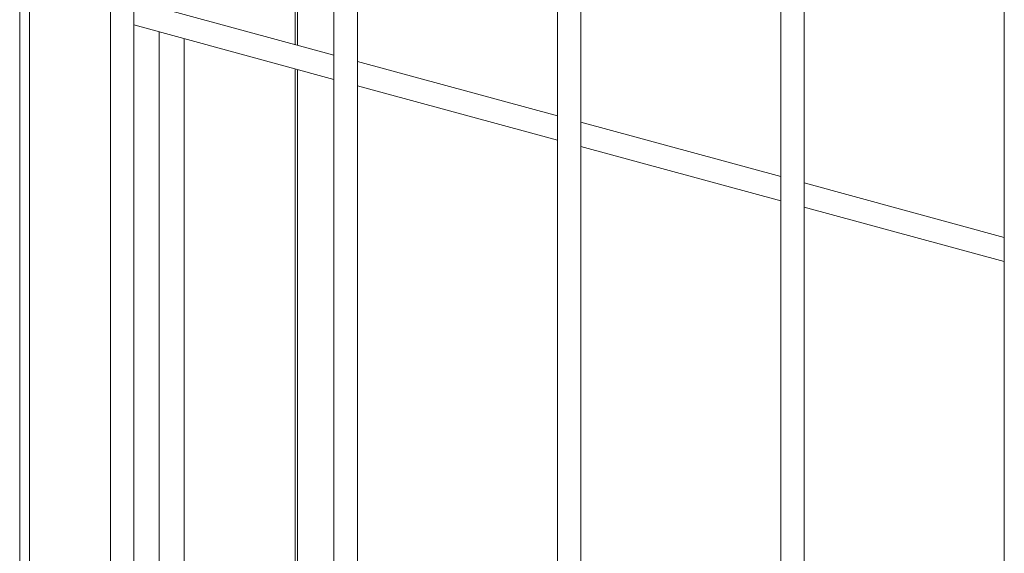
# Model space of a CAD drawing. Units: millimetres. Extents: x 15 to 415, y 5 to 292.
# Drawn here: x 25 to 31, y 241 to 245 of the extents above; entities that cross this region are included whole.
import ezdxf

# ---------------------------------------------------------------- set-up
doc = ezdxf.new("R2010")
doc.units = ezdxf.units.MM

msp = doc.modelspace()

# ---------------------------------------------------------------- linework, layer by layer
at = {"color": 7, "linetype": 'Continuous', "lineweight": 15}
for p, q in [((26.877861, 260.933252), (26.877861, 238.533932)), ((27.037236, 238.533932), (27.037236, 260.933252)), ((28.400718, 260.519372), (28.400718, 238.120052)), ((28.560093, 238.120052), (28.560093, 260.519372)), ((29.923576, 260.105492), (29.923576, 237.706172)), ((30.082951, 237.706171), (30.082951, 260.105492)), ((31.446433, 259.691612), (31.446433, 237.292292)), ((26.628931, 244.640996), (26.628931, 249.833136)), ((24.736133, 249.007715), (24.736133, 239.586499)), ((25.514378, 239.183905), (25.514378, 248.96796)), ((25.355003, 248.892661), (25.355003, 239.227221)), ((26.877861, 244.573343), (25.514378, 244.943909)), ((25.514378, 244.778751), (26.877861, 244.408186)), ((28.400718, 244.159463), (27.037236, 244.530029)), ((26.628931, 239.283701), (26.628931, 244.475841)), ((27.037236, 244.364871), (28.400718, 243.994306)), ((29.923576, 243.745583), (28.560093, 244.116149)), ((28.560093, 243.950991), (29.923576, 243.580426)), ((31.446433, 243.331703), (30.082951, 243.702269)), ((30.082951, 243.537111), (31.446433, 243.166546))]:
    msp.add_line(p, q, dxfattribs=at)
at = {"color": 8, "linetype": 'Continuous', "lineweight": 15}
for p, q in [((26.614484, 249.837063), (26.614484, 244.644923)), ((24.802796, 248.987677), (24.802796, 239.568381)), ((25.687214, 244.731778), (25.687214, 239.53964)), ((25.856104, 244.685877), (25.856104, 239.493739)), ((26.614484, 244.479766), (26.614484, 239.287628))]:
    msp.add_line(p, q, dxfattribs=at)

doc.saveas('drawing.dxf')
